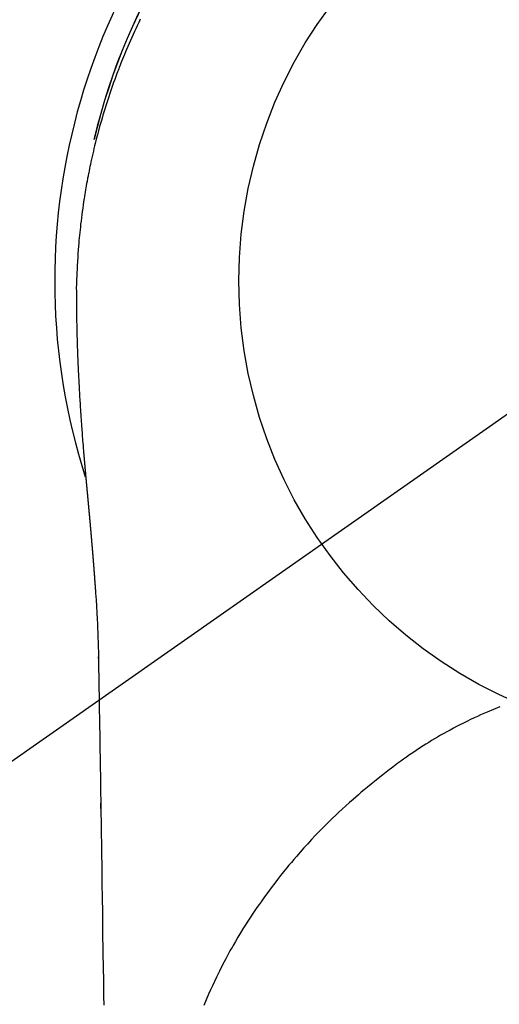
# Model space of a CAD drawing. Extents: x 55896 to 82369, y -13 to 8857.
# Drawn here: x 73295 to 73314, y 6911 to 6951 of the extents above; entities that cross this region are included whole.
import ezdxf

# ---------------------------------------------------------------- set-up
doc = ezdxf.new("R2010")
doc.units = 0
doc.header["$LTSCALE"] = 50
doc.header["$MEASUREMENT"] = 0
doc.linetypes.add('CENTER2', pattern=[1.125, 0.75, -0.125, 0.125, -0.125])
doc.layers.get('0').update_dxf_attribs({"linetype": 'CONTINUOUS'})
doc.layers.get('DEFPOINTS').update_dxf_attribs({"color": 146, "linetype": 'CONTINUOUS'})
doc.layers.add('150-機器', color=8, linetype='CONTINUOUS')
doc.layers.add('160-文字', color=254, linetype='CONTINUOUS')
doc.styles.add('KH001', font='txt')
doc.dimstyles.new('KH1xx030', dxfattribs={"dimscale": 30, "dimtxt": 2, "dimasz": 0.6, "dimexe": 0.3, "dimexo": 1.2, "dimgap": 0.5, "dimtad": 3, "dimdec": 1, "dimdsep": 46, "dimlunit": 6, "dimtxsty": 'KH001', "dimblk": 'DOT', "dimcen": 1, "dimdle": 1, "dimclrd": 256, "dimclre": 256, "dimclrt": 256, "dimadec": 0, "dimazin": 0, "dimtfac": 1, "dimtdec": 1, "dimtix": 1, "dimtmove": 2, "dimatfit": 3, "dimldrblk": 'CLOSEDBLANK', "dimfxl": 1, "dimtolj": 1, "dimtzin": 0, "dimlwd": -1, "dimlwe": -1, "dimarcsym": 0})

# ---------------------------------------------------------------- blocks, each defined once
blk = doc.blocks.new('F402_H')
at = {"layer": '150-機器', "color": 13, "linetype": 'CENTER2'}
blk.add_line((0, 0), (-244.018, -170.863), dxfattribs=at)
at = {"layer": '150-機器', "color": 13, "linetype": 'Continuous'}
for points in [[(-22.477, 10.558), (-22.543, 10.422), (-22.608, 10.285), (-22.664, 10.167), (-22.718, 10.049), (-22.772, 9.931), (-22.826, 9.812), (-22.879, 9.693), (-22.931, 9.574), (-22.982, 9.455), (-23.033, 9.335), (-23.075, 9.235), (-23.117, 9.135), (-23.158, 9.034), (-23.198, 8.934), (-23.231, 8.853), (-23.263, 8.773), (-23.294, 8.692), (-23.326, 8.611), (-23.35, 8.55), (-23.373, 8.49), (-23.396, 8.429), (-23.419, 8.368), (-23.465, 8.246), (-23.509, 8.123), (-23.553, 8.001), (-23.597, 7.878), (-23.626, 7.796), (-23.654, 7.714), (-23.682, 7.632), (-23.71, 7.55), (-23.752, 7.426), (-23.792, 7.303), (-23.832, 7.178), (-23.871, 7.054), (-23.91, 6.93), (-23.948, 6.805), (-23.986, 6.681), (-24.023, 6.556), (-24.047, 6.472), (-24.071, 6.388), (-24.095, 6.304), (-24.118, 6.22), (-24.164, 6.053), (-24.209, 5.884), (-24.253, 5.716), (-24.295, 5.547), (-24.321, 5.441), (-24.346, 5.336), (-24.371, 5.23), (-24.396, 5.123), (-24.42, 5.017), (-24.444, 4.911), (-24.468, 4.804), (-24.49, 4.698), (-24.508, 4.612), (-24.526, 4.527), (-24.543, 4.441), (-24.56, 4.355), (-24.569, 4.313), (-24.577, 4.27), (-24.586, 4.228), (-24.594, 4.185), (-24.602, 4.142), (-24.61, 4.099), (-24.618, 4.056), (-24.626, 4.013), (-24.642, 3.927), (-24.657, 3.841), (-24.672, 3.755), (-24.687, 3.669), (-24.701, 3.583), (-24.716, 3.497), (-24.73, 3.411), (-24.744, 3.324), (-24.764, 3.194), (-24.783, 3.065), (-24.802, 2.935), (-24.82, 2.805), (-24.837, 2.674), (-24.853, 2.544), (-24.869, 2.413), (-24.884, 2.283), (-24.897, 2.174), (-24.909, 2.065), (-24.92, 1.956), (-24.931, 1.847), (-24.942, 1.737), (-24.952, 1.628), (-24.961, 1.519), (-24.97, 1.409), (-24.982, 1.256), (-24.993, 1.103), (-25.004, 0.949), (-25.013, 0.796), (-25.017, 0.73), (-25.02, 0.664), (-25.024, 0.598), (-25.027, 0.533), (-25.031, 0.445), (-25.034, 0.357), (-25.037, 0.269), (-25.041, 0.18), (-25.046, 0.092), (-25.051, 0.003), (-25.055, -0.085), (-25.058, -0.174), (-25.059, -0.242), (-25.059, -0.311), (-25.058, -0.38), (-25.058, -0.449), (-25.057, -0.557), (-25.057, -0.664), (-25.056, -0.772), (-25.056, -0.88), (-25.055, -0.958), (-25.055, -1.036), (-25.054, -1.114), (-25.053, -1.192), (-25.052, -1.246), (-25.051, -1.3), (-25.051, -1.353), (-25.05, -1.407), (-25.048, -1.491), (-25.047, -1.575), (-25.045, -1.659), (-25.044, -1.743), (-25.043, -1.81), (-25.042, -1.876), (-25.04, -1.942), (-25.039, -2.009), (-25.037, -2.087), (-25.035, -2.165), (-25.032, -2.243), (-25.03, -2.321), (-25.028, -2.391), (-25.026, -2.46), (-25.024, -2.53), (-25.022, -2.6), (-25.019, -2.681), (-25.016, -2.762), (-25.013, -2.842), (-25.01, -2.923), (-25.008, -2.989), (-25.005, -3.054), (-25.003, -3.119), (-25, -3.185), (-24.997, -3.25), (-24.995, -3.316), (-24.992, -3.381), (-24.989, -3.447), (-24.986, -3.519), (-24.982, -3.591), (-24.979, -3.663), (-24.975, -3.735), (-24.972, -3.79), (-24.97, -3.844), (-24.967, -3.899), (-24.964, -3.954), (-24.96, -4.046), (-24.955, -4.138), (-24.95, -4.23), (-24.945, -4.323), (-24.942, -4.378), (-24.939, -4.434), (-24.935, -4.489), (-24.932, -4.545), (-24.928, -4.618), (-24.924, -4.69), (-24.92, -4.763), (-24.915, -4.835), (-24.91, -4.922), (-24.905, -5.009), (-24.899, -5.096), (-24.893, -5.183), (-24.887, -5.282), (-24.88, -5.381), (-24.873, -5.48), (-24.866, -5.579), (-24.862, -5.634), (-24.858, -5.689), (-24.854, -5.745), (-24.85, -5.8), (-24.845, -5.874), (-24.84, -5.948), (-24.835, -6.022), (-24.829, -6.096), (-24.823, -6.181), (-24.817, -6.265), (-24.81, -6.35), (-24.804, -6.435), (-24.795, -6.536), (-24.787, -6.638), (-24.779, -6.739), (-24.771, -6.841)], [(-24.771, -6.841), (-24.771, -6.848), (-24.77, -6.855), (-24.769, -6.862), (-24.769, -6.869), (-24.768, -6.876), (-24.768, -6.883), (-24.767, -6.89), (-24.767, -6.897), (-24.766, -6.904), (-24.765, -6.911), (-24.765, -6.918), (-24.764, -6.925), (-24.764, -6.932), (-24.763, -6.938), (-24.763, -6.945), (-24.762, -6.952), (-24.761, -6.959), (-24.761, -6.966), (-24.76, -6.973), (-24.76, -6.98), (-24.759, -6.986), (-24.758, -6.994), (-24.758, -7.001), (-24.757, -7.008), (-24.757, -7.015), (-24.756, -7.022), (-24.756, -7.029), (-24.755, -7.036), (-24.754, -7.043), (-24.754, -7.05), (-24.753, -7.057), (-24.753, -7.064), (-24.752, -7.071), (-24.751, -7.078), (-24.751, -7.085), (-24.75, -7.092), (-24.75, -7.099), (-24.749, -7.106), (-24.748, -7.113), (-24.748, -7.121), (-24.747, -7.128), (-24.747, -7.135), (-24.746, -7.142), (-24.745, -7.149), (-24.745, -7.156), (-24.744, -7.163), (-24.743, -7.17), (-24.743, -7.177), (-24.742, -7.185), (-24.742, -7.192), (-24.741, -7.199), (-24.74, -7.206), (-24.74, -7.213), (-24.739, -7.22), (-24.739, -7.227), (-24.738, -7.234), (-24.737, -7.242), (-24.737, -7.249), (-24.736, -7.256), (-24.735, -7.263), (-24.735, -7.27), (-24.734, -7.277), (-24.734, -7.285), (-24.733, -7.292), (-24.732, -7.299), (-24.732, -7.306), (-24.731, -7.313), (-24.73, -7.321), (-24.73, -7.328), (-24.729, -7.335), (-24.729, -7.342), (-24.728, -7.349), (-24.727, -7.357), (-24.727, -7.363), (-24.726, -7.37), (-24.725, -7.377), (-24.725, -7.384), (-24.724, -7.392), (-24.724, -7.399), (-24.723, -7.406), (-24.722, -7.413), (-24.722, -7.421), (-24.721, -7.428), (-24.72, -7.435), (-24.72, -7.442), (-24.719, -7.45), (-24.718, -7.457), (-24.718, -7.464), (-24.717, -7.471), (-24.717, -7.479), (-24.716, -7.486), (-24.715, -7.493), (-24.715, -7.5), (-24.714, -7.508), (-24.713, -7.515), (-24.713, -7.522), (-24.712, -7.53), (-24.711, -7.537), (-24.711, -7.544), (-24.71, -7.552), (-24.709, -7.559), (-24.709, -7.566), (-24.708, -7.574), (-24.707, -7.581), (-24.707, -7.588), (-24.706, -7.595), (-24.706, -7.603), (-24.705, -7.61), (-24.704, -7.617), (-24.704, -7.625), (-24.703, -7.632), (-24.702, -7.64), (-24.702, -7.647), (-24.701, -7.654), (-24.7, -7.662), (-24.7, -7.669), (-24.699, -7.676), (-24.698, -7.684), (-24.698, -7.691), (-24.697, -7.698), (-24.696, -7.706), (-24.696, -7.713), (-24.695, -7.721), (-24.694, -7.728), (-24.694, -7.734), (-24.693, -7.742), (-24.692, -7.749), (-24.692, -7.757), (-24.691, -7.764), (-24.69, -7.771), (-24.69, -7.779), (-24.689, -7.786), (-24.688, -7.794), (-24.688, -7.801), (-24.687, -7.809), (-24.686, -7.816), (-24.686, -7.824), (-24.685, -7.831), (-24.684, -7.838), (-24.684, -7.846), (-24.683, -7.853), (-24.682, -7.861), (-24.682, -7.868), (-24.681, -7.876), (-24.68, -7.883), (-24.68, -7.891), (-24.679, -7.898), (-24.678, -7.906), (-24.678, -7.913), (-24.677, -7.921), (-24.676, -7.928), (-24.675, -7.936), (-24.675, -7.943), (-24.674, -7.951), (-24.673, -7.958), (-24.673, -7.966), (-24.672, -7.973), (-24.671, -7.981), (-24.671, -7.988), (-24.67, -7.996), (-24.669, -8.003), (-24.669, -8.011), (-24.668, -8.018), (-24.667, -8.026), (-24.667, -8.033), (-24.666, -8.041), (-24.665, -8.048), (-24.665, -8.056), (-24.664, -8.064), (-24.663, -8.071), (-24.662, -8.079), (-24.662, -8.086), (-24.661, -8.094), (-24.66, -8.101), (-24.66, -8.109), (-24.659, -8.116), (-24.658, -8.123), (-24.658, -8.131), (-24.657, -8.138), (-24.656, -8.146), (-24.656, -8.154), (-24.655, -8.161), (-24.654, -8.169), (-24.653, -8.176), (-24.653, -8.184), (-24.652, -8.192), (-24.651, -8.199), (-24.651, -8.207), (-24.65, -8.215), (-24.649, -8.222), (-24.649, -8.23), (-24.648, -8.237), (-24.647, -8.245), (-24.646, -8.253), (-24.646, -8.26), (-24.645, -8.268), (-24.644, -8.276), (-24.644, -8.283), (-24.643, -8.291), (-24.642, -8.299), (-24.641, -8.306), (-24.641, -8.314), (-24.64, -8.322), (-24.639, -8.329), (-24.639, -8.337), (-24.638, -8.345), (-24.637, -8.352), (-24.637, -8.36), (-24.636, -8.368), (-24.635, -8.376), (-24.634, -8.383), (-24.634, -8.391), (-24.633, -8.399), (-24.632, -8.406), (-24.632, -8.414), (-24.631, -8.422), (-24.63, -8.43), (-24.629, -8.437), (-24.629, -8.445), (-24.628, -8.453), (-24.627, -8.461), (-24.627, -8.468), (-24.626, -8.476), (-24.625, -8.484), (-24.624, -8.491), (-24.624, -8.498), (-24.623, -8.506), (-24.622, -8.514), (-24.622, -8.522), (-24.621, -8.529), (-24.62, -8.537), (-24.619, -8.545), (-24.619, -8.553), (-24.618, -8.561), (-24.617, -8.568), (-24.617, -8.576), (-24.616, -8.584), (-24.615, -8.592), (-24.614, -8.6), (-24.614, -8.607), (-24.613, -8.615), (-24.612, -8.623), (-24.611, -8.631), (-24.611, -8.639), (-24.61, -8.647), (-24.609, -8.654), (-24.609, -8.662), (-24.608, -8.67), (-24.607, -8.678), (-24.606, -8.686), (-24.606, -8.694), (-24.605, -8.701), (-24.604, -8.709), (-24.604, -8.717), (-24.603, -8.725), (-24.602, -8.733), (-24.601, -8.741), (-24.601, -8.749), (-24.6, -8.757), (-24.599, -8.764), (-24.598, -8.772), (-24.598, -8.78), (-24.597, -8.788), (-24.596, -8.796), (-24.596, -8.804), (-24.595, -8.812), (-24.594, -8.82), (-24.593, -8.828), (-24.593, -8.836), (-24.592, -8.844), (-24.591, -8.851), (-24.59, -8.859), (-24.59, -8.866), (-24.589, -8.874), (-24.588, -8.882), (-24.587, -8.89), (-24.587, -8.898), (-24.586, -8.906), (-24.585, -8.914), (-24.585, -8.922), (-24.584, -8.93), (-24.583, -8.938), (-24.582, -8.946), (-24.582, -8.954), (-24.581, -8.962), (-24.58, -8.97), (-24.579, -8.978), (-24.579, -8.986), (-24.578, -8.994), (-24.577, -9.002), (-24.576, -9.01), (-24.576, -9.018), (-24.575, -9.026), (-24.574, -9.034), (-24.574, -9.042), (-24.573, -9.05), (-24.572, -9.058), (-24.571, -9.066), (-24.571, -9.074), (-24.57, -9.082), (-24.569, -9.09), (-24.568, -9.098), (-24.568, -9.106), (-24.567, -9.114), (-24.566, -9.122), (-24.565, -9.13), (-24.565, -9.138), (-24.564, -9.146), (-24.563, -9.154), (-24.562, -9.162), (-24.562, -9.17), (-24.561, -9.178), (-24.56, -9.186), (-24.559, -9.195), (-24.559, -9.203), (-24.558, -9.211), (-24.557, -9.219), (-24.557, -9.227), (-24.556, -9.235), (-24.555, -9.242), (-24.554, -9.25), (-24.554, -9.258), (-24.553, -9.266), (-24.552, -9.275), (-24.551, -9.283), (-24.551, -9.291), (-24.55, -9.299), (-24.549, -9.307), (-24.548, -9.315), (-24.548, -9.323), (-24.547, -9.331), (-24.546, -9.34), (-24.545, -9.348), (-24.545, -9.356), (-24.544, -9.364), (-24.543, -9.372), (-24.542, -9.38), (-24.542, -9.388), (-24.541, -9.397), (-24.54, -9.405), (-24.539, -9.413), (-24.539, -9.421), (-24.538, -9.429), (-24.537, -9.438), (-24.536, -9.446), (-24.536, -9.454), (-24.535, -9.462), (-24.534, -9.47), (-24.533, -9.479), (-24.533, -9.487), (-24.532, -9.495), (-24.531, -9.503), (-24.53, -9.511), (-24.53, -9.52), (-24.529, -9.528), (-24.528, -9.536), (-24.528, -9.544), (-24.527, -9.552), (-24.526, -9.561), (-24.525, -9.569), (-24.525, -9.577), (-24.524, -9.585), (-24.523, -9.594), (-24.522, -9.602), (-24.522, -9.61), (-24.521, -9.618), (-24.52, -9.626), (-24.519, -9.634), (-24.519, -9.642), (-24.518, -9.651), (-24.517, -9.659), (-24.516, -9.667), (-24.516, -9.675), (-24.515, -9.684), (-24.514, -9.692), (-24.513, -9.7), (-24.513, -9.709), (-24.512, -9.717), (-24.511, -9.725), (-24.51, -9.733), (-24.51, -9.742), (-24.509, -9.75), (-24.508, -9.758), (-24.507, -9.767), (-24.507, -9.775), (-24.506, -9.783), (-24.505, -9.792), (-24.504, -9.8), (-24.504, -9.808), (-24.503, -9.817), (-24.502, -9.825), (-24.501, -9.833), (-24.501, -9.842), (-24.5, -9.85), (-24.499, -9.859), (-24.498, -9.867), (-24.498, -9.875), (-24.497, -9.884), (-24.496, -9.892), (-24.495, -9.9), (-24.495, -9.909), (-24.494, -9.917), (-24.493, -9.926), (-24.492, -9.934), (-24.492, -9.942), (-24.491, -9.951), (-24.49, -9.959), (-24.489, -9.968), (-24.489, -9.976), (-24.488, -9.984), (-24.487, -9.993), (-24.486, -10), (-24.486, -10.009), (-24.485, -10.017), (-24.484, -10.026), (-24.483, -10.034), (-24.483, -10.042), (-24.482, -10.051), (-24.481, -10.059), (-24.48, -10.068), (-24.48, -10.076), (-24.479, -10.085), (-24.478, -10.093), (-24.477, -10.102), (-24.477, -10.11), (-24.476, -10.119), (-24.475, -10.127), (-24.474, -10.135), (-24.474, -10.144), (-24.473, -10.152), (-24.472, -10.161), (-24.471, -10.169), (-24.471, -10.178), (-24.47, -10.186), (-24.469, -10.195), (-24.468, -10.203), (-24.468, -10.212), (-24.467, -10.22), (-24.466, -10.229), (-24.466, -10.237), (-24.465, -10.246), (-24.464, -10.255), (-24.463, -10.263), (-24.463, -10.272), (-24.462, -10.28), (-24.461, -10.289), (-24.46, -10.297), (-24.46, -10.306), (-24.459, -10.314), (-24.458, -10.323), (-24.457, -10.331), (-24.457, -10.34), (-24.456, -10.349), (-24.455, -10.357), (-24.454, -10.366), (-24.454, -10.373), (-24.453, -10.382), (-24.452, -10.39), (-24.451, -10.399), (-24.451, -10.408), (-24.45, -10.416), (-24.449, -10.425), (-24.448, -10.433), (-24.448, -10.442), (-24.447, -10.451), (-24.446, -10.459), (-24.446, -10.468), (-24.446, -10.476), (-24.445, -10.485), (-24.444, -10.494), (-24.443, -10.502), (-24.443, -10.511), (-24.442, -10.52), (-24.441, -10.528), (-24.441, -10.537), (-24.44, -10.546), (-24.439, -10.554), (-24.438, -10.563), (-24.438, -10.571), (-24.437, -10.58), (-24.436, -10.589), (-24.435, -10.597), (-24.435, -10.606), (-24.434, -10.615), (-24.433, -10.623), (-24.432, -10.632), (-24.432, -10.641), (-24.431, -10.65), (-24.43, -10.658), (-24.429, -10.667), (-24.429, -10.676), (-24.428, -10.684), (-24.427, -10.693), (-24.427, -10.702), (-24.426, -10.71), (-24.425, -10.719), (-24.424, -10.728), (-24.424, -10.737), (-24.423, -10.745), (-24.422, -10.753), (-24.421, -10.762), (-24.421, -10.77), (-24.42, -10.779), (-24.419, -10.788), (-24.418, -10.797), (-24.418, -10.805), (-24.417, -10.814), (-24.416, -10.823), (-24.415, -10.832), (-24.415, -10.84), (-24.414, -10.849), (-24.413, -10.858), (-24.413, -10.867), (-24.412, -10.876), (-24.411, -10.884), (-24.41, -10.893), (-24.41, -10.902), (-24.409, -10.911), (-24.408, -10.919), (-24.407, -10.928), (-24.407, -10.937), (-24.406, -10.946), (-24.405, -10.955), (-24.405, -10.964), (-24.404, -10.972), (-24.403, -10.981), (-24.402, -10.99), (-24.402, -10.999), (-24.401, -11.008), (-24.4, -11.016), (-24.399, -11.025), (-24.399, -11.034), (-24.398, -11.043), (-24.397, -11.052), (-24.397, -11.061), (-24.396, -11.069), (-24.395, -11.078), (-24.394, -11.087), (-24.394, -11.096), (-24.393, -11.105), (-24.392, -11.114), (-24.392, -11.123), (-24.391, -11.131), (-24.39, -11.139), (-24.389, -11.148), (-24.389, -11.157), (-24.388, -11.166), (-24.387, -11.175), (-24.386, -11.184), (-24.386, -11.193), (-24.385, -11.202), (-24.384, -11.211), (-24.384, -11.219), (-24.383, -11.228), (-24.382, -11.237), (-24.381, -11.246), (-24.381, -11.255), (-24.38, -11.264), (-24.379, -11.273), (-24.379, -11.282), (-24.378, -11.291), (-24.377, -11.3), (-24.376, -11.309), (-24.376, -11.318), (-24.375, -11.327), (-24.374, -11.336), (-24.374, -11.345), (-24.373, -11.354), (-24.372, -11.363), (-24.371, -11.371), (-24.371, -11.38), (-24.37, -11.389), (-24.369, -11.398), (-24.369, -11.407), (-24.368, -11.416), (-24.367, -11.425), (-24.366, -11.434), (-24.366, -11.443), (-24.365, -11.452), (-24.364, -11.461), (-24.364, -11.47), (-24.363, -11.479), (-24.362, -11.488), (-24.362, -11.497), (-24.361, -11.505), (-24.36, -11.514), (-24.359, -11.523), (-24.359, -11.532), (-24.358, -11.542), (-24.357, -11.551), (-24.357, -11.56), (-24.356, -11.569), (-24.355, -11.578), (-24.355, -11.587), (-24.354, -11.596), (-24.353, -11.605), (-24.352, -11.614), (-24.352, -11.623), (-24.351, -11.632), (-24.35, -11.641), (-24.35, -11.65), (-24.349, -11.659), (-24.348, -11.668), (-24.348, -11.677), (-24.347, -11.686), (-24.346, -11.696), (-24.345, -11.705), (-24.345, -11.714), (-24.344, -11.723), (-24.343, -11.732), (-24.343, -11.741), (-24.342, -11.75), (-24.341, -11.759), (-24.341, -11.768), (-24.34, -11.777), (-24.339, -11.787), (-24.339, -11.796), (-24.338, -11.805), (-24.337, -11.814), (-24.336, -11.823), (-24.336, -11.832), (-24.335, -11.841), (-24.334, -11.851), (-24.334, -11.86), (-24.333, -11.869), (-24.332, -11.878), (-24.332, -11.886), (-24.331, -11.895), (-24.33, -11.904), (-24.33, -11.914), (-24.329, -11.923), (-24.328, -11.932), (-24.328, -11.941), (-24.327, -11.95), (-24.326, -11.96), (-24.326, -11.969), (-24.325, -11.978), (-24.324, -11.987), (-24.323, -11.996), (-24.323, -12.006), (-24.322, -12.015), (-24.321, -12.024), (-24.321, -12.033), (-24.32, -12.042), (-24.319, -12.052), (-24.319, -12.061), (-24.318, -12.07), (-24.317, -12.079), (-24.317, -12.089), (-24.316, -12.098), (-24.315, -12.107), (-24.315, -12.116), (-24.314, -12.126), (-24.313, -12.135), (-24.313, -12.144), (-24.312, -12.153), (-24.311, -12.163), (-24.311, -12.172), (-24.31, -12.181), (-24.309, -12.191), (-24.309, -12.2), (-24.308, -12.209), (-24.307, -12.218), (-24.307, -12.228), (-24.306, -12.237), (-24.305, -12.246), (-24.305, -12.256), (-24.304, -12.264), (-24.304, -12.273), (-24.303, -12.283), (-24.302, -12.292), (-24.302, -12.301), (-24.301, -12.311), (-24.3, -12.32), (-24.3, -12.329), (-24.299, -12.339), (-24.298, -12.348), (-24.298, -12.357), (-24.297, -12.367), (-24.296, -12.376), (-24.296, -12.385), (-24.295, -12.395), (-24.294, -12.404), (-24.294, -12.413), (-24.293, -12.423), (-24.292, -12.432), (-24.292, -12.441), (-24.291, -12.451), (-24.29, -12.46), (-24.29, -12.47), (-24.289, -12.479), (-24.289, -12.488), (-24.288, -12.498), (-24.287, -12.507), (-24.287, -12.516), (-24.286, -12.526), (-24.285, -12.535), (-24.285, -12.544), (-24.284, -12.554), (-24.283, -12.563), (-24.283, -12.573), (-24.282, -12.582), (-24.281, -12.591)], [(-24.281, -12.591), (-24.265, -12.851), (-24.248, -13.111), (-24.233, -13.371), (-24.219, -13.631), (-24.21, -13.816), (-24.202, -14.002), (-24.194, -14.187), (-24.187, -14.373), (-24.181, -14.566), (-24.175, -14.759), (-24.171, -14.953), (-24.167, -15.146), (-24.166, -15.233), (-24.165, -15.321), (-24.163, -15.408), (-24.162, -15.496), (-24.16, -15.616), (-24.158, -15.735), (-24.156, -15.855), (-24.154, -15.975), (-24.152, -16.108), (-24.15, -16.241), (-24.148, -16.374), (-24.145, -16.507), (-24.143, -16.627), (-24.141, -16.746), (-24.139, -16.866), (-24.137, -16.985), (-24.135, -17.122), (-24.133, -17.258), (-24.131, -17.395), (-24.128, -17.532), (-24.125, -17.765), (-24.121, -17.999), (-24.117, -18.233), (-24.113, -18.467), (-24.11, -18.7), (-24.106, -18.934), (-24.102, -19.167), (-24.098, -19.401), (-24.094, -19.658), (-24.09, -19.915), (-24.086, -20.172), (-24.082, -20.43), (-24.079, -20.675), (-24.075, -20.921), (-24.071, -21.167), (-24.068, -21.412), (-24.061, -21.842), (-24.054, -22.272), (-24.047, -22.703), (-24.041, -23.133), (-24.035, -23.547), (-24.029, -23.961), (-24.024, -24.375), (-24.019, -24.789), (-24.008, -25.53), (-23.998, -26.27), (-23.986, -27.01), (-23.975, -27.75), (-23.969, -28.111), (-23.963, -28.472), (-23.958, -28.834), (-23.952, -29.195)], [(-24.166, -15.223), (-24.166, -15.222), (-24.166, -15.221), (-24.166, -15.22), (-24.166, -15.219), (-24.166, -15.218), (-24.166, -15.217), (-24.166, -15.216), (-24.166, -15.215), (-24.166, -15.214), (-24.166, -15.213), (-24.166, -15.212), (-24.166, -15.211), (-24.166, -15.21), (-24.166, -15.209), (-24.166, -15.208), (-24.166, -15.207), (-24.166, -15.206), (-24.166, -15.205), (-24.166, -15.204), (-24.166, -15.203), (-24.166, -15.202), (-24.166, -15.201), (-24.166, -15.2), (-24.166, -15.199), (-24.166, -15.198), (-24.166, -15.197), (-24.166, -15.196), (-24.166, -15.195), (-24.166, -15.194), (-24.166, -15.193), (-24.166, -15.192), (-24.166, -15.191), (-24.166, -15.19), (-24.166, -15.189), (-24.166, -15.188), (-24.166, -15.187), (-24.167, -15.186), (-24.167, -15.185), (-24.167, -15.184), (-24.167, -15.183), (-24.167, -15.182), (-24.167, -15.181), (-24.167, -15.18), (-24.167, -15.179), (-24.167, -15.178), (-24.167, -15.177), (-24.167, -15.176), (-24.167, -15.175), (-24.167, -15.174), (-24.167, -15.173), (-24.167, -15.172), (-24.167, -15.171), (-24.167, -15.17), (-24.167, -15.169), (-24.167, -15.168), (-24.167, -15.167), (-24.167, -15.166), (-24.167, -15.165), (-24.167, -15.164), (-24.167, -15.163), (-24.167, -15.162), (-24.167, -15.161), (-24.167, -15.16), (-24.167, -15.159), (-24.167, -15.158), (-24.167, -15.157), (-24.167, -15.156), (-24.167, -15.155), (-24.167, -15.154), (-24.167, -15.153), (-24.167, -15.152), (-24.167, -15.151), (-24.167, -15.15), (-24.167, -15.149), (-24.167, -15.148), (-24.167, -15.147), (-24.167, -15.146)], [(-7.98, -17.172), (-8.232, -17.272), (-8.482, -17.377), (-8.615, -17.435), (-8.749, -17.494), (-8.881, -17.554), (-9.013, -17.615), (-9.157, -17.683), (-9.301, -17.752), (-9.444, -17.822), (-9.586, -17.894), (-9.719, -17.962), (-9.851, -18.031), (-9.983, -18.102), (-10.115, -18.174), (-10.24, -18.244), (-10.365, -18.315), (-10.489, -18.387), (-10.613, -18.46), (-10.729, -18.53), (-10.844, -18.6), (-10.958, -18.672), (-11.072, -18.744), (-11.21, -18.833), (-11.347, -18.924), (-11.483, -19.015), (-11.619, -19.107), (-11.738, -19.19), (-11.856, -19.273), (-11.974, -19.357), (-12.091, -19.442), (-12.293, -19.593), (-12.493, -19.746), (-12.692, -19.901), (-12.889, -20.058), (-13.031, -20.172), (-13.172, -20.286), (-13.312, -20.401), (-13.452, -20.518), (-13.564, -20.612), (-13.676, -20.708), (-13.788, -20.804), (-13.898, -20.901), (-14.043, -21.028), (-14.186, -21.157), (-14.329, -21.287), (-14.47, -21.418), (-14.596, -21.537), (-14.721, -21.656), (-14.845, -21.776), (-14.968, -21.897), (-15.12, -22.05), (-15.272, -22.204), (-15.422, -22.359), (-15.57, -22.516), (-15.726, -22.685), (-15.88, -22.854), (-16.033, -23.026), (-16.183, -23.198), (-16.285, -23.316), (-16.385, -23.435), (-16.485, -23.554), (-16.583, -23.674), (-16.703, -23.822), (-16.822, -23.971), (-16.94, -24.121), (-17.056, -24.272), (-17.197, -24.457), (-17.335, -24.644), (-17.472, -24.831), (-17.608, -25.021), (-17.69, -25.138), (-17.772, -25.256), (-17.853, -25.374), (-17.934, -25.493), (-18.037, -25.648), (-18.138, -25.803), (-18.238, -25.959), (-18.337, -26.116), (-18.439, -26.282), (-18.54, -26.45), (-18.64, -26.619), (-18.738, -26.788), (-18.779, -26.861), (-18.821, -26.934), (-18.862, -27.008), (-18.902, -27.081), (-19.034, -27.325), (-19.163, -27.571), (-19.288, -27.818), (-19.41, -28.068), (-19.49, -28.237), (-19.569, -28.407), (-19.647, -28.578), (-19.722, -28.75), (-19.818, -28.975), (-19.911, -29.202)], [(-24.065, -21.26), (-24.065, -21.258), (-24.065, -21.257), (-24.065, -21.255), (-24.065, -21.254), (-24.065, -21.252), (-24.065, -21.25), (-24.065, -21.249), (-24.065, -21.247), (-24.065, -21.245), (-24.065, -21.244), (-24.065, -21.242), (-24.065, -21.24), (-24.065, -21.239), (-24.065, -21.237), (-24.065, -21.235), (-24.065, -21.234), (-24.065, -21.232), (-24.065, -21.23), (-24.065, -21.229), (-24.065, -21.227), (-24.065, -21.225), (-24.065, -21.224), (-24.065, -21.222), (-24.065, -21.22), (-24.065, -21.219), (-24.065, -21.217), (-24.065, -21.216), (-24.065, -21.214), (-24.065, -21.212), (-24.066, -21.211), (-24.066, -21.209), (-24.066, -21.207), (-24.066, -21.206), (-24.066, -21.204), (-24.066, -21.202), (-24.066, -21.201), (-24.066, -21.199), (-24.066, -21.197), (-24.066, -21.196), (-24.066, -21.194), (-24.066, -21.192), (-24.066, -21.191), (-24.066, -21.189), (-24.066, -21.187), (-24.066, -21.186), (-24.066, -21.184), (-24.066, -21.183), (-24.066, -21.181), (-24.066, -21.179), (-24.066, -21.178), (-24.066, -21.176), (-24.066, -21.174), (-24.066, -21.173), (-24.066, -21.171), (-24.066, -21.169), (-24.066, -21.168), (-24.066, -21.166), (-24.066, -21.164), (-24.066, -21.163), (-24.066, -21.161), (-24.066, -21.159), (-24.066, -21.158), (-24.066, -21.156), (-24.066, -21.154), (-24.066, -21.153), (-24.066, -21.151), (-24.066, -21.149), (-24.066, -21.148), (-24.066, -21.146), (-24.066, -21.145), (-24.066, -21.143), (-24.066, -21.141), (-24.066, -21.14), (-24.066, -21.138), (-24.066, -21.136), (-24.066, -21.135), (-24.066, -21.133), (-24.066, -21.131), (-24.066, -21.13), (-24.067, -21.128), (-24.067, -21.126), (-24.067, -21.125), (-24.067, -21.123), (-24.067, -21.121), (-24.067, -21.12), (-24.067, -21.118), (-24.067, -21.116), (-24.067, -21.115), (-24.067, -21.113), (-24.067, -21.112), (-24.067, -21.11), (-24.067, -21.108), (-24.067, -21.107), (-24.067, -21.105), (-24.067, -21.103), (-24.067, -21.102), (-24.067, -21.1), (-24.067, -21.098), (-24.067, -21.097), (-24.067, -21.095), (-24.067, -21.093), (-24.067, -21.092), (-24.067, -21.09), (-24.067, -21.088), (-24.067, -21.087), (-24.067, -21.085), (-24.067, -21.083), (-24.067, -21.082), (-24.067, -21.08), (-24.067, -21.079), (-24.067, -21.077), (-24.067, -21.075), (-24.067, -21.074), (-24.067, -21.072), (-24.067, -21.07), (-24.067, -21.069), (-24.067, -21.067), (-24.067, -21.065), (-24.067, -21.064), (-24.067, -21.062), (-24.067, -21.06), (-24.067, -21.059), (-24.067, -21.057), (-24.067, -21.055), (-24.067, -21.054), (-24.067, -21.052), (-24.067, -21.05)]]:
    blk.add_lwpolyline(points, dxfattribs=at)
for centre, radius, start, end in [((0, 0), 25.931, 0, 197.7244), ((0, -0.057), 25.02, 13.3229, 166.6771), ((0.007, -0.057), 25.02, 13.3229, 166.6771)]:
    blk.add_arc(centre, radius, start, end, dxfattribs=at)
at = {"layer": 'DEFPOINTS'}
blk.add_circle((0, 0), 18.5, dxfattribs=at)
blk = doc.blocks.new('_ClosedBlank')
at = {"color": 0, "linetype": 'ByBlock', "lineweight": -2}
for p, q in [((-1, 0.1667), (0, 0)), ((-1, 0.1667), (-1, -0.1667)), ((0, 0), (-1, -0.1667))]:
    blk.add_line(p, q, dxfattribs=at)
blk = doc.blocks.new('_Dot')
at = {"color": 0, "linetype": 'ByBlock', "lineweight": -2}
blk.add_line((-0.5, 0), (-1, 0), dxfattribs=at)
at = {"color": 0, "linetype": 'ByBlock', "const_width": 0.5}
blk.add_lwpolyline([(-0.25, 0, 1), (0.25, 0, 1)], format="xyb", close=True, dxfattribs=at)

msp = doc.modelspace()

# ---------------------------------------------------------------- block references
at = {"layer": '150-機器'}
msp.add_blockref('F402_H', (73321.983, 6940.134), dxfattribs=at)

# ---------------------------------------------------------------- leaders
at = {"layer": '160-文字', "annotation_type": 0, "has_hookline": 1, "hookline_direction": 0}
for points, text_width in [([(72772.751, 6947.522), (73172.123, 5628.002), (73190.123, 5628.002)], 924.975), ([(73201.99, 6947.323), (74366.007, 5676.179), (74384.007, 5676.179)], 1398.579)]:
    msp.add_leader(points, dimstyle='KH1xx030', override={"dimgap": 0.5, "dimtad": 1}, dxfattribs=dict(at, text_width=text_width))

doc.saveas('drawing.dxf')
